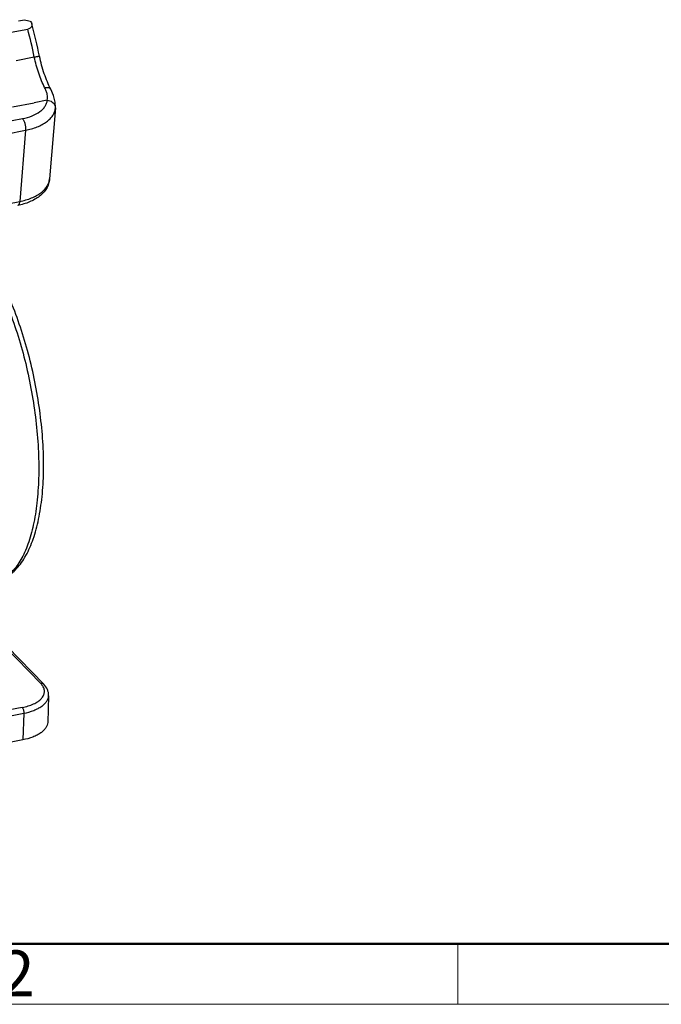
# Model space of a CAD drawing. Units: millimetres. Extents: x 1592 to 2186, y 594 to 1014.
# Drawn here: x 1739 to 1813, y 594 to 708 of the extents above; entities that cross this region are included whole.
import ezdxf

# ---------------------------------------------------------------- set-up
doc = ezdxf.new("R2010")
doc.units = ezdxf.units.MM
doc.header["$LTSCALE"] = 65.395
doc.layers.get('0').update_dxf_attribs({"linetype": 'CONTINUOUS', "lineweight": 30})
doc.layers.add('Dim', color=3, linetype='CONTINUOUS', lineweight=15)
doc.layers.add('图框', color=7, linetype='CONTINUOUS', lineweight=20)
doc.styles.add('Romans字体', font='romans.shx', dxfattribs={"width": 0.75})

# ---------------------------------------------------------------- blocks, each defined once
blk = doc.blocks.new('A4图框-NEW')
at = {"layer": '图框', "lineweight": 50}
blk.add_line((836.855, 484.035), (1126.929, 484.035), dxfattribs=at)
at = {"layer": '图框', "color": 6}
blk.add_line((932.483, 484.035), (932.483, 480.535), dxfattribs=at)
at = {"layer": '图框', "color": 1, "lineweight": 18}
blk.add_line((833.413, 480.535), (1130.412, 480.535), dxfattribs=at)
at = {"layer": '图框', "color": 6, "insert": (906.025, 483.648), "char_height": 2.652, "width": 2.55791, "attachment_point": 1, "style": 'Romans字体'}
blk.add_mtext('2', dxfattribs=at)

msp = doc.modelspace()

# ---------------------------------------------------------------- linework, layer by layer
at = {"color": 7, "linetype": 'Continuous'}
for p, q in [((1739.16, 707.67), (1739.89, 707.81)), ((1738.35, 706.36), (1740.25, 706.73)), ((1738.9, 703.09), (1741, 703.5)), ((1742.9, 699.77), (1742.9, 699.77)), ((1738.5, 697.72), (1740.98, 698.21)), ((1742.51, 698.51), (1740.98, 698.21)), ((1743.44, 697.63), (1742.77, 689.41)), ((1743.44, 697.58), (1743.44, 697.63)), ((1737.26, 695.91), (1739.64, 696.38)), ((1737.73, 694.58), (1739.99, 695.03)), ((1739.99, 695.03), (1739.32, 686.81)), ((1670.05, 673.26), (1739.32, 686.81)), ((1737.58, 635.41), (1741.75, 631.09)), ((1742.09, 631), (1737.92, 635.31)), ((1742.66, 629.68), (1742.55, 626.6)), ((1742.66, 629.68), (1742.66, 629.68)), ((1739.6, 628.32), (1663.64, 613.46)), ((1663.83, 612.8), (1739.79, 627.66)), ((1739.79, 627.66), (1739.68, 624.58)), ((1739.68, 624.58), (1727.93, 622.28))]:
    msp.add_line(p, q, dxfattribs=at)
msp.add_lwpolyline([(1743.44, 697.63), (1743.42, 698.28), (1743.21, 699.05), (1742.9, 699.77)], dxfattribs=at)
for centre, radius, start, end in [((1816.93, 1005.26), 307.27, 255.4776, 255.6056), ((1672.96, 689.21), 69.53, 11.8571, 14.5909), ((1675.68, 689.77), 67.36, 11.8449, 15.1184), ((1742.74, 697.64), 0.703, 355.3534, 359.3313)]:
    msp.add_arc(centre, radius, start, end, dxfattribs=at)
for points, knots in [([(1740.71, 707.34), (1740.73, 707.28), (1740.74, 707.18), (1740.71, 707.06), (1740.65, 706.94), (1740.5, 706.8), (1740.34, 706.75), (1740.25, 706.73)], [0, 0, 0, 0, 0.211326, 0.316759, 0.426664, 0.678329, 1, 1, 1, 1]), ([(1740.55, 707.64), (1740.57, 707.61), (1740.64, 707.52), (1740.69, 707.42), (1740.71, 707.34)], [0, 0, 0, 0, 0.266407, 1, 1, 1, 1]), ([(1741, 703.5), (1741.05, 703.51), (1741.13, 703.52), (1741.24, 703.54), (1741.35, 703.56), (1741.44, 703.58), (1741.5, 703.59), (1741.54, 703.59), (1741.56, 703.6), (1741.58, 703.6), (1741.6, 703.6), (1741.6, 703.6), (1741.61, 703.6), (1741.61, 703.59)], [0, 0, 0, 0, 0.2121, 0.406741, 0.578938, 0.725085, 0.842178, 0.889082, 0.927907, 0.958426, 0.980483, 0.994126, 1, 1, 1, 1]), ([(1742.2, 699.96), (1742.07, 700.21), (1741.83, 700.76), (1741.39, 701.93), (1741.14, 702.86), (1741, 703.5)], [0, 0, 0, 0, 0.231731, 0.478677, 1, 1, 1, 1]), ([(1742.9, 699.77), (1742.76, 700.05), (1742.5, 700.63), (1742.02, 701.89), (1741.75, 702.9), (1741.61, 703.59)], [0, 0, 0, 0, 0.229006, 0.475625, 1, 1, 1, 1]), ([(1742.2, 699.96), (1742.28, 699.97), (1742.43, 699.99), (1742.64, 699.97), (1742.8, 699.9), (1742.88, 699.81), (1742.9, 699.77)], [0, 0, 0, 0, 0.309451, 0.577951, 0.803593, 1, 1, 1, 1]), ([(1742.51, 698.51), (1742.53, 698.61), (1742.55, 698.83), (1742.51, 699.19), (1742.39, 699.57), (1742.27, 699.82), (1742.2, 699.96)], [0, 0, 0, 0, 0.208579, 0.441676, 0.705385, 1, 1, 1, 1]), ([(1739.64, 696.38), (1740.02, 696.45), (1740.73, 696.65), (1741.52, 697.06), (1741.99, 697.47), (1742.26, 697.79), (1742.44, 698.14), (1742.5, 698.39), (1742.51, 698.51)], [0, 0, 0, 0, 0.308441, 0.576394, 0.694516, 0.802907, 0.903718, 1, 1, 1, 1]), ([(1739.99, 695.03), (1740.45, 695.12), (1741.11, 695.3), (1741.91, 695.67), (1742.41, 695.98), (1742.82, 696.34), (1743.14, 696.72), (1743.35, 697.14), (1743.42, 697.43), (1743.44, 697.58)], [0, 0, 0, 0, 0.308272, 0.447847, 0.576625, 0.69468, 0.803012, 0.903746, 1, 1, 1, 1]), ([(1742.51, 698.51), (1742.61, 698.5), (1742.82, 698.45), (1743.09, 698.31), (1743.3, 698.1), (1743.38, 697.93), (1743.41, 697.84)], [0, 0, 0, 0, 0.264054, 0.521465, 0.767116, 1, 1, 1, 1]), ([(1743.41, 697.84), (1743.41, 697.83), (1743.43, 697.76), (1743.44, 697.68), (1743.44, 697.63)], [0, 0, 0, 0, 0.252658, 1, 1, 1, 1]), ([(1739.64, 696.38), (1739.67, 696.34), (1739.72, 696.26), (1739.83, 696.06), (1739.93, 695.77), (1739.99, 695.4), (1740, 695.15), (1739.99, 695.03)], [0, 0, 0, 0, 0.099585, 0.213946, 0.473411, 0.747119, 1, 1, 1, 1]), ([(1742.77, 689.41), (1742.76, 689.22), (1742.68, 688.83), (1742.43, 688.29), (1742.06, 687.8), (1741.61, 687.39), (1741.07, 687.03), (1740.24, 686.63), (1739.56, 686.43), (1739.09, 686.34)], [0, 0, 0, 0, 0.114259, 0.228984, 0.345523, 0.465265, 0.589814, 0.720295, 1, 1, 1, 1]), ([(1739.32, 686.81), (1739.79, 686.9), (1740.46, 687.09), (1741.26, 687.46), (1741.76, 687.78), (1742.18, 688.15), (1742.49, 688.54), (1742.7, 688.97), (1742.76, 689.26), (1742.77, 689.41)], [0, 0, 0, 0, 0.309062, 0.448729, 0.577387, 0.695165, 0.80317, 0.903652, 1, 1, 1, 1]), ([(1739.32, 686.81), (1739.32, 686.75), (1739.3, 686.64), (1739.25, 686.49), (1739.19, 686.39), (1739.12, 686.35), (1739.09, 686.34)], [0, 0, 0, 0, 0.334913, 0.611138, 0.826876, 1, 1, 1, 1]), ([(1733, 682.96), (1733.52, 682.43), (1734.52, 681.21), (1735.86, 679.09), (1737.13, 676.61), (1738.28, 673.83), (1739.29, 670.82), (1740.14, 667.65), (1740.8, 664.39), (1741.26, 661.12), (1741.51, 657.92), (1741.54, 654.87), (1741.35, 652.03), (1740.96, 649.48), (1740.44, 647.58), (1739.91, 646.26), (1739.48, 645.42), (1739.01, 644.68), (1738.49, 644.06), (1737.94, 643.56), (1737.54, 643.31), (1737.33, 643.2)], [0, 0, 0, 0, 0.051632, 0.110453, 0.175711, 0.246317, 0.320968, 0.398192, 0.476409, 0.554018, 0.629434, 0.701152, 0.767811, 0.828257, 0.881653, 0.90559, 0.927678, 0.947985, 0.966649, 0.983884, 1, 1, 1, 1]), ([(1737.64, 643.33), (1737.89, 643.46), (1738.36, 643.78), (1738.99, 644.37), (1739.56, 645.08), (1740.25, 646.2), (1740.96, 647.86), (1741.56, 650.15), (1741.95, 652.76), (1742.11, 655.62), (1742.05, 658.69), (1741.76, 661.89), (1741.27, 665.14), (1740.57, 668.37), (1739.69, 671.49), (1738.65, 674.44), (1737.47, 677.14), (1736.17, 679.54), (1734.78, 681.58), (1733.74, 682.74), (1733.2, 683.24)], [0, 0, 0, 0, 0.019229, 0.039091, 0.059916, 0.081948, 0.130248, 0.18491, 0.245903, 0.312598, 0.383957, 0.458669, 0.535251, 0.612131, 0.687722, 0.760498, 0.829074, 0.892297, 0.949365, 1, 1, 1, 1]), ([(1739.6, 628.32), (1739.84, 628.36), (1740.29, 628.48), (1740.91, 628.71), (1741.42, 628.99), (1741.82, 629.32), (1742.09, 629.69), (1742.2, 630.1), (1742.15, 630.51), (1742.02, 630.76), (1741.93, 630.87)], [0, 0, 0, 0, 0.175648, 0.335643, 0.477313, 0.600167, 0.706331, 0.801847, 0.896345, 1, 1, 1, 1]), ([(1742.09, 631), (1742.05, 631.04), (1741.94, 631.11), (1741.81, 631.11), (1741.75, 631.09)], [0, 0, 0, 0, 0.477806, 1, 1, 1, 1]), ([(1741.93, 630.87), (1741.92, 630.89), (1741.86, 630.97), (1741.8, 631.04), (1741.75, 631.09)], [0, 0, 0, 0, 0.242375, 1, 1, 1, 1]), ([(1742.66, 629.68), (1742.66, 629.8), (1742.64, 630.04), (1742.49, 630.51), (1742.27, 630.82), (1742.09, 631)], [0, 0, 0, 0, 0.243553, 0.488953, 1, 1, 1, 1]), ([(1739.79, 627.66), (1740.19, 627.73), (1740.75, 627.89), (1741.43, 628.19), (1741.85, 628.44), (1742.19, 628.72), (1742.45, 629.02), (1742.61, 629.34), (1742.66, 629.57), (1742.66, 629.68)], [0, 0, 0, 0, 0.322312, 0.465869, 0.596061, 0.712761, 0.816969, 0.911276, 1, 1, 1, 1]), ([(1739.6, 628.32), (1739.63, 628.28), (1739.69, 628.19), (1739.75, 628.03), (1739.79, 627.85), (1739.79, 627.72), (1739.79, 627.66)], [0, 0, 0, 0, 0.202914, 0.458144, 0.735753, 1, 1, 1, 1]), ([(1742.55, 626.6), (1742.55, 626.49), (1742.5, 626.26), (1742.34, 625.94), (1742.08, 625.64), (1741.74, 625.36), (1741.32, 625.11), (1740.64, 624.81), (1740.08, 624.65), (1739.68, 624.58)], [0, 0, 0, 0, 0.088713, 0.183012, 0.287214, 0.403915, 0.53411, 0.677681, 1, 1, 1, 1])]:
    msp.add_open_spline(points, degree=3, knots=knots, dxfattribs=at)

# ---------------------------------------------------------------- block references
at = {"layer": 'Dim', "xscale": 2.000008417976848, "yscale": 2.000008417976848, "zscale": 2.000008417976848}
msp.add_blockref('A4图框-NEW', (-75.03, -367.06), dxfattribs=at)

doc.saveas('drawing.dxf')
